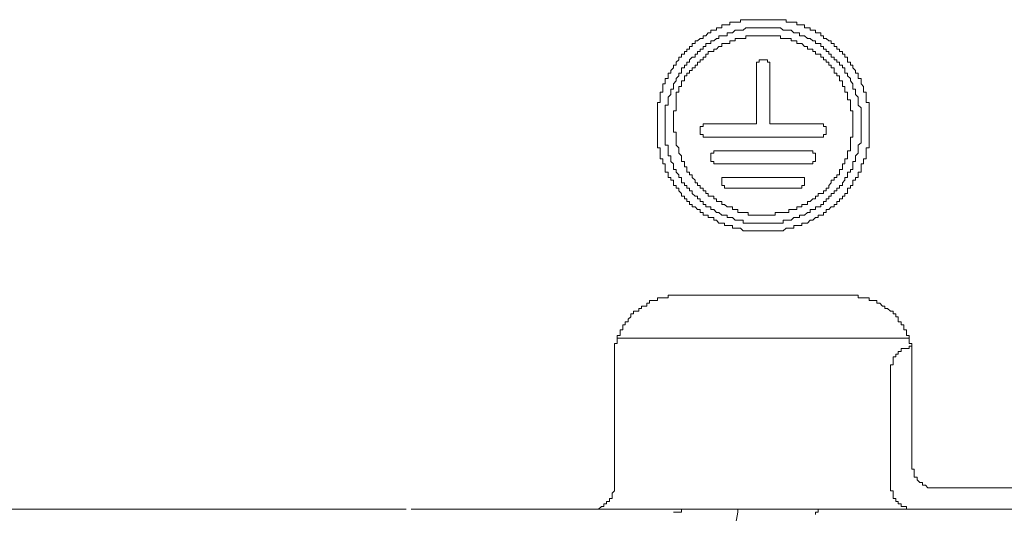
# Model space of a CAD drawing. Units: inches. Extents: x 114.2 to 202.5, y -253.7 to -190.9.
# Drawn here: x 184 to 184.9, y -219.9 to -219.5 of the extents above; entities that cross this region are included whole.
import ezdxf

# ---------------------------------------------------------------- set-up
doc = ezdxf.new("R2010")
doc.units = ezdxf.units.IN
doc.header["$MEASUREMENT"] = 0
doc.layers.add('图层 1', color=7, linetype='Continuous')

msp = doc.modelspace()

# ---------------------------------------------------------------- linework, layer by layer
at = {"layer": '图层 1', "color": 7, "lineweight": 9}
for points in [[(184.6392, -219.46705), (184.63645, -219.46705), (184.63404, -219.46705), (184.63162, -219.46705), (184.62921, -219.46705), (184.62921, -219.46946), (184.62646, -219.46946), (184.62405, -219.46946), (184.62163, -219.46946), (184.61922, -219.46946), (184.61922, -219.47187), (184.61647, -219.47187), (184.61405, -219.47187), (184.61164, -219.47187), (184.61164, -219.47463), (184.60889, -219.47463), (184.60648, -219.47463), (184.60648, -219.47704), (184.60406, -219.47704), (184.60131, -219.47704), (184.60131, -219.47945), (184.5989, -219.47945), (184.59648, -219.48221), (184.59407, -219.48221), (184.59407, -219.48462), (184.59132, -219.48462), (184.58891, -219.48703), (184.58649, -219.48703), (184.58649, -219.48944), (184.58374, -219.48944), (184.58374, -219.4922), (184.58133, -219.4922), (184.58133, -219.49461), (184.57891, -219.49461), (184.57891, -219.49702), (184.5765, -219.49702), (184.5765, -219.49944), (184.57375, -219.49944), (184.57375, -219.50219), (184.57134, -219.50219), (184.57134, -219.5046), (184.56892, -219.50701), (184.56892, -219.50977), (184.56617, -219.50977), (184.56617, -219.51218), (184.56376, -219.51459), (184.56376, -219.51735), (184.56134, -219.51735), (184.56134, -219.51976), (184.56134, -219.52217), (184.55859, -219.52217), (184.55859, -219.52458), (184.55859, -219.52734), (184.55618, -219.52734), (184.55618, -219.52975), (184.55618, -219.53216), (184.55618, -219.53492), (184.55377, -219.53492), (184.55377, -219.53733), (184.55377, -219.53974), (184.55377, -219.54215), (184.55377, -219.54491), (184.55135, -219.54491), (184.55135, -219.54732), (184.55135, -219.54973), (184.55135, -219.55249), (184.55135, -219.5549), (184.55135, -219.55731), (184.55135, -219.55972), (184.55135, -219.56248), (184.55135, -219.56489), (184.55135, -219.5673), (184.55135, -219.57006), (184.55135, -219.57247)], [(184.74979, -219.55972), (184.74979, -219.55731), (184.74979, -219.5549), (184.74979, -219.55249), (184.74979, -219.54973), (184.74979, -219.54732), (184.74979, -219.54491), (184.74704, -219.54491), (184.74704, -219.54215), (184.74704, -219.53974), (184.74704, -219.53733), (184.74704, -219.53492), (184.74462, -219.53492), (184.74462, -219.53216), (184.74462, -219.52975), (184.74221, -219.52734), (184.74221, -219.52458), (184.74221, -219.52217), (184.73946, -219.52217), (184.73946, -219.51976), (184.73946, -219.51735), (184.73704, -219.51735), (184.73704, -219.51459), (184.73463, -219.51218), (184.73463, -219.50977), (184.73222, -219.50977), (184.73222, -219.50701), (184.72947, -219.50701), (184.72947, -219.5046), (184.72947, -219.50219), (184.72705, -219.50219), (184.72705, -219.49944), (184.72464, -219.49944), (184.72464, -219.49702), (184.72189, -219.49702), (184.72189, -219.49461), (184.71947, -219.49461), (184.71947, -219.4922), (184.71706, -219.4922), (184.71706, -219.48944), (184.71431, -219.48944), (184.71431, -219.48703), (184.7119, -219.48703), (184.70948, -219.48462), (184.70707, -219.48462), (184.70707, -219.48221), (184.70432, -219.48221), (184.70432, -219.47945), (184.7019, -219.47945), (184.69949, -219.47945), (184.69949, -219.47704), (184.69708, -219.47704), (184.69433, -219.47704), (184.69433, -219.47463), (184.69191, -219.47463), (184.68916, -219.47463), (184.68916, -219.47187), (184.68675, -219.47187), (184.68433, -219.47187), (184.68192, -219.47187), (184.68192, -219.46946), (184.67917, -219.46946), (184.67676, -219.46946), (184.67434, -219.46946), (184.67193, -219.46946), (184.67193, -219.46705), (184.66918, -219.46705), (184.66676, -219.46705), (184.66435, -219.46705), (184.6616, -219.46705), (184.65919, -219.46705), (184.65677, -219.46705), (184.65436, -219.46705), (184.65161, -219.46705), (184.64919, -219.46705), (184.64678, -219.46705), (184.64403, -219.46705), (184.64162, -219.46705), (184.6392, -219.46705)], [(184.65919, -219.47463), (184.65677, -219.47463), (184.65436, -219.47463), (184.65161, -219.47463), (184.64919, -219.47463), (184.64678, -219.47463), (184.64403, -219.47463), (184.64162, -219.47463), (184.6392, -219.47463), (184.63645, -219.47463), (184.63404, -219.47463), (184.63162, -219.47704), (184.62921, -219.47704), (184.62646, -219.47704), (184.62405, -219.47704), (184.62163, -219.47945), (184.61922, -219.47945), (184.61647, -219.47945), (184.61647, -219.48221), (184.61405, -219.48221), (184.61164, -219.48221), (184.60889, -219.48221), (184.60889, -219.48462), (184.60648, -219.48462), (184.60406, -219.48703), (184.60131, -219.48703), (184.60131, -219.48944), (184.5989, -219.48944), (184.59648, -219.48944), (184.59648, -219.4922), (184.59407, -219.4922), (184.59407, -219.49461), (184.59132, -219.49461), (184.59132, -219.49702), (184.58891, -219.49702), (184.58891, -219.49944), (184.58649, -219.49944), (184.58649, -219.50219), (184.58374, -219.50219), (184.58133, -219.5046), (184.58133, -219.50701), (184.57891, -219.50701), (184.57891, -219.50977), (184.5765, -219.50977), (184.5765, -219.51218), (184.57375, -219.51218), (184.57375, -219.51459), (184.57375, -219.51735), (184.57134, -219.51735), (184.57134, -219.51976), (184.56892, -219.52217), (184.56892, -219.52458), (184.56617, -219.52734), (184.56617, -219.52975), (184.56617, -219.53216), (184.56376, -219.53216), (184.56376, -219.53492), (184.56376, -219.53733), (184.56134, -219.53974), (184.56134, -219.54215), (184.56134, -219.54491), (184.56134, -219.54732), (184.55859, -219.54732), (184.55859, -219.54973), (184.55859, -219.55249), (184.55859, -219.5549), (184.55859, -219.55731), (184.55859, -219.55972), (184.55859, -219.56248), (184.55859, -219.56489), (184.55859, -219.5673), (184.55859, -219.57006), (184.55859, -219.57247), (184.55859, -219.57488), (184.55859, -219.57729), (184.55859, -219.58005), (184.55859, -219.58246), (184.55859, -219.58487), (184.56134, -219.58487), (184.56134, -219.58729), (184.56134, -219.59004), (184.56134, -219.59245), (184.56134, -219.59486), (184.56376, -219.59486), (184.56376, -219.59762), (184.56376, -219.60003), (184.56617, -219.60244), (184.56617, -219.6052), (184.56617, -219.60761), (184.56892, -219.60761), (184.56892, -219.61002), (184.57134, -219.61278), (184.57134, -219.61519), (184.57375, -219.61519), (184.57375, -219.6176), (184.57375, -219.62001), (184.5765, -219.62001), (184.5765, -219.62277), (184.57891, -219.62277), (184.57891, -219.62518), (184.58133, -219.62518), (184.58133, -219.62759), (184.58374, -219.62759), (184.58374, -219.63), (184.58649, -219.63276), (184.58891, -219.63276), (184.58891, -219.63517), (184.59132, -219.63517), (184.59132, -219.63758), (184.59407, -219.63758), (184.59407, -219.64034), (184.59648, -219.64034), (184.59648, -219.64275), (184.5989, -219.64275), (184.60131, -219.64275), (184.60131, -219.64516), (184.60406, -219.64516), (184.60648, -219.64792), (184.60889, -219.64792), (184.61164, -219.65033), (184.61405, -219.65033), (184.61647, -219.65033), (184.61647, -219.65274), (184.61922, -219.65274), (184.62163, -219.65274), (184.62405, -219.65515), (184.62646, -219.65515), (184.62921, -219.65515), (184.63162, -219.65515)], [(184.65161, -219.65791), (184.65436, -219.65791), (184.65677, -219.65791), (184.65919, -219.65791), (184.6616, -219.65791), (184.66435, -219.65791), (184.66676, -219.65791), (184.66918, -219.65791), (184.66918, -219.65515), (184.67193, -219.65515), (184.67434, -219.65515), (184.67676, -219.65515), (184.67917, -219.65274), (184.68192, -219.65274), (184.68433, -219.65274), (184.68433, -219.65033), (184.68675, -219.65033), (184.68916, -219.65033), (184.69191, -219.64792), (184.69433, -219.64792), (184.69433, -219.64516), (184.69708, -219.64516), (184.69949, -219.64516), (184.69949, -219.64275), (184.7019, -219.64275), (184.70432, -219.64275), (184.70432, -219.64034), (184.70707, -219.64034), (184.70707, -219.63758), (184.70948, -219.63758), (184.70948, -219.63517), (184.7119, -219.63517), (184.7119, -219.63276), (184.71431, -219.63276), (184.71431, -219.63), (184.71706, -219.63), (184.71706, -219.62759), (184.71947, -219.62759), (184.71947, -219.62518), (184.72189, -219.62518), (184.72189, -219.62277), (184.72464, -219.62277), (184.72464, -219.62001), (184.72705, -219.6176), (184.72705, -219.61519), (184.72947, -219.61519), (184.72947, -219.61278), (184.72947, -219.61002), (184.73222, -219.61002), (184.73222, -219.60761), (184.73463, -219.60761), (184.73463, -219.6052), (184.73463, -219.60244), (184.73463, -219.60003), (184.73704, -219.60003), (184.73704, -219.59762), (184.73704, -219.59486), (184.73946, -219.59245), (184.73946, -219.59004), (184.73946, -219.58729), (184.73946, -219.58487), (184.74221, -219.58246), (184.74221, -219.58005), (184.74221, -219.57729), (184.74221, -219.57488), (184.74221, -219.57247), (184.74221, -219.57006), (184.74221, -219.5673), (184.74221, -219.56489), (184.74221, -219.56248), (184.74221, -219.55972), (184.74221, -219.55731), (184.74221, -219.5549), (184.74221, -219.55249), (184.74221, -219.54973), (184.73946, -219.54732), (184.73946, -219.54491), (184.73946, -219.54215), (184.73946, -219.53974), (184.73704, -219.53733), (184.73704, -219.53492), (184.73704, -219.53216), (184.73463, -219.53216), (184.73463, -219.52975), (184.73463, -219.52734), (184.73222, -219.52458), (184.73222, -219.52217), (184.72947, -219.51976), (184.72947, -219.51735), (184.72705, -219.51735), (184.72705, -219.51459), (184.72705, -219.51218), (184.72464, -219.51218), (184.72464, -219.50977), (184.72189, -219.50977), (184.72189, -219.50701), (184.71947, -219.50701), (184.71947, -219.5046), (184.71706, -219.5046), (184.71706, -219.50219), (184.71431, -219.50219), (184.71431, -219.49944), (184.7119, -219.49944), (184.7119, -219.49702), (184.70948, -219.49702), (184.70948, -219.49461), (184.70707, -219.49461), (184.70707, -219.4922), (184.70432, -219.4922), (184.70432, -219.48944), (184.7019, -219.48944), (184.69949, -219.48944), (184.69949, -219.48703), (184.69708, -219.48703), (184.69433, -219.48462), (184.69191, -219.48462), (184.68916, -219.48221), (184.68675, -219.48221), (184.68433, -219.48221), (184.68433, -219.47945), (184.68192, -219.47945), (184.67917, -219.47945), (184.67676, -219.47704), (184.67434, -219.47704), (184.67193, -219.47704), (184.66918, -219.47704), (184.66676, -219.47463), (184.66435, -219.47463), (184.6616, -219.47463), (184.65919, -219.47463)], [(184.73222, -219.55249), (184.73222, -219.54973), (184.73222, -219.54732), (184.73222, -219.54491), (184.73222, -219.54215), (184.72947, -219.54215), (184.72947, -219.53974), (184.72947, -219.53733), (184.72947, -219.53492), (184.72705, -219.53492), (184.72705, -219.53216), (184.72705, -219.52975), (184.72464, -219.52975), (184.72464, -219.52734), (184.72464, -219.52458), (184.72189, -219.52458), (184.72189, -219.52217), (184.72189, -219.51976), (184.71947, -219.51976), (184.71947, -219.51735), (184.71706, -219.51735), (184.71706, -219.51459), (184.71706, -219.51218), (184.71431, -219.51218), (184.71431, -219.50977), (184.7119, -219.50977), (184.7119, -219.50701), (184.70948, -219.50701), (184.70948, -219.5046), (184.70707, -219.5046), (184.70707, -219.50219), (184.70432, -219.50219), (184.70432, -219.49944), (184.7019, -219.49944), (184.69949, -219.49944), (184.69949, -219.49702), (184.69708, -219.49702), (184.69708, -219.49461), (184.69433, -219.49461), (184.69191, -219.49461), (184.69191, -219.4922), (184.68916, -219.4922), (184.68675, -219.48944), (184.68433, -219.48944), (184.68192, -219.48944), (184.68192, -219.48703), (184.67917, -219.48703), (184.67676, -219.48703), (184.67676, -219.48462), (184.67434, -219.48462), (184.67193, -219.48462), (184.66918, -219.48462), (184.66676, -219.48462), (184.66676, -219.48221), (184.66435, -219.48221), (184.6616, -219.48221), (184.65919, -219.48221), (184.65677, -219.48221), (184.65436, -219.48221), (184.65161, -219.48221), (184.64919, -219.48221), (184.64678, -219.48221), (184.64403, -219.48221), (184.64162, -219.48221), (184.6392, -219.48221), (184.63645, -219.48221), (184.63404, -219.48221), (184.63404, -219.48462), (184.63162, -219.48462), (184.62921, -219.48462), (184.62646, -219.48462), (184.62405, -219.48462), (184.62405, -219.48703), (184.62163, -219.48703), (184.61922, -219.48703), (184.61922, -219.48944), (184.61647, -219.48944), (184.61405, -219.48944), (184.61164, -219.48944), (184.61164, -219.4922), (184.60889, -219.4922), (184.60648, -219.49461)], [(184.60648, -219.49461), (184.60406, -219.49461), (184.60406, -219.49702), (184.60131, -219.49702), (184.5989, -219.49702), (184.5989, -219.49944), (184.59648, -219.49944), (184.59648, -219.50219), (184.59407, -219.50219), (184.59407, -219.5046), (184.59132, -219.5046), (184.59132, -219.50701), (184.58891, -219.50701), (184.58891, -219.50977), (184.58649, -219.50977), (184.58649, -219.51218), (184.58374, -219.51218), (184.58374, -219.51459), (184.58133, -219.51459), (184.58133, -219.51735), (184.57891, -219.51735)], [(184.64919, -219.5046), (184.64678, -219.5046), (184.64678, -219.50701)], [(184.64919, -219.5046), (184.65161, -219.5046)], [(184.65436, -219.50701), (184.65436, -219.5046), (184.65161, -219.5046)], [(184.64678, -219.50701), (184.64403, -219.50701), (184.64403, -219.50977)], [(184.64403, -219.50977), (184.64403, -219.56248)], [(184.65677, -219.50977), (184.65677, -219.50701), (184.65436, -219.50701)], [(184.65677, -219.50977), (184.65677, -219.56248)], [(184.57891, -219.51735), (184.57891, -219.51976), (184.5765, -219.51976), (184.5765, -219.52217), (184.5765, -219.52458), (184.57375, -219.52458), (184.57375, -219.52734), (184.57375, -219.52975), (184.57134, -219.52975), (184.57134, -219.53216), (184.57134, -219.53492), (184.56892, -219.53492), (184.56892, -219.53733), (184.56892, -219.53974), (184.56892, -219.54215), (184.56892, -219.54491), (184.56892, -219.54732), (184.56892, -219.54973)], [(184.56892, -219.54973), (184.56892, -219.55249), (184.56617, -219.55249), (184.56617, -219.5549), (184.56617, -219.55731), (184.56617, -219.55972), (184.56617, -219.56248), (184.56617, -219.56489), (184.56617, -219.5673), (184.56617, -219.57006), (184.56617, -219.57247), (184.56892, -219.57247), (184.56892, -219.57488), (184.56892, -219.57729), (184.56892, -219.58005), (184.56892, -219.58246), (184.56892, -219.58487), (184.57134, -219.58729), (184.57134, -219.59004), (184.57134, -219.59245), (184.57375, -219.59486), (184.57375, -219.59762), (184.57375, -219.60003), (184.5765, -219.60003), (184.5765, -219.60244), (184.5765, -219.6052), (184.57891, -219.6052), (184.57891, -219.60761), (184.57891, -219.61002), (184.58133, -219.61002), (184.58133, -219.61278), (184.58374, -219.61278), (184.58374, -219.61519), (184.58649, -219.6176), (184.58649, -219.62001), (184.58891, -219.62001), (184.58891, -219.62277), (184.59132, -219.62277), (184.59132, -219.62518), (184.59407, -219.62518), (184.59407, -219.62759), (184.59648, -219.62759), (184.59648, -219.63), (184.5989, -219.63), (184.5989, -219.63276), (184.60131, -219.63276), (184.60406, -219.63276), (184.60406, -219.63517), (184.60648, -219.63517), (184.60648, -219.63758), (184.60889, -219.63758), (184.61164, -219.63758), (184.61164, -219.64034), (184.61405, -219.64034), (184.61647, -219.64275), (184.61922, -219.64275), (184.62163, -219.64275), (184.62163, -219.64516), (184.62405, -219.64516), (184.62646, -219.64516), (184.62646, -219.64792), (184.62921, -219.64792), (184.63162, -219.64792)], [(184.63162, -219.64792), (184.63404, -219.64792), (184.63645, -219.64792), (184.63645, -219.65033), (184.6392, -219.65033), (184.64162, -219.65033), (184.64403, -219.65033), (184.64678, -219.65033), (184.64919, -219.65033), (184.65161, -219.65033), (184.65436, -219.65033), (184.65677, -219.65033), (184.65919, -219.65033), (184.6616, -219.65033), (184.6616, -219.64792), (184.66435, -219.64792), (184.66676, -219.64792), (184.66918, -219.64792), (184.67193, -219.64792), (184.67434, -219.64792), (184.67434, -219.64516), (184.67676, -219.64516), (184.67917, -219.64516), (184.68192, -219.64516), (184.68192, -219.64275), (184.68433, -219.64275), (184.68675, -219.64275), (184.68675, -219.64034), (184.68916, -219.64034), (184.69191, -219.64034), (184.69191, -219.63758), (184.69433, -219.63758), (184.69708, -219.63517), (184.69949, -219.63517), (184.69949, -219.63276), (184.7019, -219.63276), (184.7019, -219.63), (184.70432, -219.63), (184.70707, -219.63), (184.70707, -219.62759), (184.70948, -219.62759), (184.70948, -219.62518), (184.7119, -219.62518), (184.7119, -219.62277), (184.71431, -219.62001), (184.71431, -219.6176), (184.71706, -219.6176), (184.71706, -219.61519), (184.71947, -219.61519), (184.71947, -219.61278), (184.72189, -219.61278), (184.72189, -219.61002), (184.72189, -219.60761), (184.72464, -219.60761), (184.72464, -219.6052), (184.72464, -219.60244), (184.72705, -219.60244), (184.72705, -219.60003), (184.72705, -219.59762), (184.72947, -219.59762), (184.72947, -219.59486), (184.72947, -219.59245), (184.72947, -219.59004), (184.73222, -219.59004), (184.73222, -219.58729), (184.73222, -219.58487), (184.73222, -219.58246), (184.73222, -219.58005), (184.73222, -219.57729), (184.73463, -219.57729), (184.73463, -219.57488), (184.73463, -219.57247), (184.73463, -219.57006), (184.73463, -219.5673), (184.73463, -219.56489), (184.73463, -219.56248), (184.73463, -219.55972), (184.73463, -219.55731), (184.73463, -219.5549), (184.73463, -219.55249), (184.73222, -219.55249)], [(184.65161, -219.66514), (184.65436, -219.66514), (184.65677, -219.66514), (184.65919, -219.66514), (184.6616, -219.66514), (184.66435, -219.66514), (184.66676, -219.66514), (184.66918, -219.66514), (184.67193, -219.66273), (184.67434, -219.66273), (184.67676, -219.66273), (184.67917, -219.66273), (184.67917, -219.66032), (184.68192, -219.66032), (184.68433, -219.66032), (184.68675, -219.66032), (184.68675, -219.65791), (184.68916, -219.65791), (184.69191, -219.65791), (184.69433, -219.65515), (184.69708, -219.65515), (184.69949, -219.65274), (184.7019, -219.65274), (184.7019, -219.65033), (184.70432, -219.65033), (184.70707, -219.65033), (184.70707, -219.64792), (184.70948, -219.64792), (184.70948, -219.64516), (184.7119, -219.64516), (184.71431, -219.64275), (184.71706, -219.64275), (184.71706, -219.64034), (184.71947, -219.64034), (184.71947, -219.63758), (184.72189, -219.63758), (184.72189, -219.63517), (184.72464, -219.63517), (184.72464, -219.63276), (184.72705, -219.63276), (184.72705, -219.63), (184.72947, -219.63), (184.72947, -219.62759), (184.72947, -219.62518), (184.73222, -219.62518), (184.73222, -219.62277), (184.73463, -219.62277), (184.73463, -219.62001), (184.73463, -219.6176), (184.73704, -219.6176), (184.73704, -219.61519), (184.73946, -219.61519), (184.73946, -219.61278), (184.73946, -219.61002), (184.74221, -219.61002), (184.74221, -219.60761), (184.74221, -219.6052), (184.74221, -219.60244), (184.74462, -219.60244), (184.74462, -219.60003), (184.74462, -219.59762), (184.74704, -219.59762), (184.74704, -219.59486), (184.74704, -219.59245), (184.74704, -219.59004), (184.74704, -219.58729), (184.74979, -219.58729), (184.74979, -219.58487), (184.74979, -219.58246), (184.74979, -219.58005), (184.74979, -219.57729), (184.74979, -219.57488), (184.74979, -219.57247), (184.74979, -219.57006), (184.74979, -219.5673), (184.74979, -219.56489), (184.74979, -219.56248), (184.74979, -219.55972)], [(184.59407, -219.5673), (184.59132, -219.5673), (184.59132, -219.57006)], [(184.59132, -219.57006), (184.59132, -219.57488)], [(184.59648, -219.56489), (184.59407, -219.56489), (184.59407, -219.5673)], [(184.59648, -219.56489), (184.64162, -219.56489)], [(184.64162, -219.56489), (184.64403, -219.56489)], [(184.64403, -219.56489), (184.64403, -219.56248)], [(184.65677, -219.56248), (184.65677, -219.56489)], [(184.65677, -219.56489), (184.65919, -219.56489), (184.6616, -219.56489)], [(184.6616, -219.56489), (184.70432, -219.56489)], [(184.70707, -219.5673), (184.70707, -219.56489), (184.70432, -219.56489)], [(184.70948, -219.57006), (184.70948, -219.5673), (184.70707, -219.5673)], [(184.70948, -219.57006), (184.70948, -219.57488)], [(184.55135, -219.57247), (184.55135, -219.57488), (184.55135, -219.57729), (184.55135, -219.58005), (184.55135, -219.58246), (184.55135, -219.58487), (184.55135, -219.58729), (184.55377, -219.58729), (184.55377, -219.59004), (184.55377, -219.59245), (184.55377, -219.59486), (184.55377, -219.59762), (184.55618, -219.59762), (184.55618, -219.60003), (184.55618, -219.60244), (184.55859, -219.60244), (184.55859, -219.6052), (184.55859, -219.60761), (184.55859, -219.61002), (184.56134, -219.61002), (184.56134, -219.61278), (184.56134, -219.61519), (184.56376, -219.61519), (184.56376, -219.6176), (184.56617, -219.6176), (184.56617, -219.62001), (184.56617, -219.62277), (184.56892, -219.62277), (184.56892, -219.62518), (184.57134, -219.62518), (184.57134, -219.62759), (184.57375, -219.63), (184.57375, -219.63276), (184.5765, -219.63276), (184.5765, -219.63517), (184.57891, -219.63517), (184.57891, -219.63758), (184.58133, -219.63758), (184.58133, -219.64034), (184.58374, -219.64034), (184.58374, -219.64275), (184.58649, -219.64275), (184.58891, -219.64516), (184.59132, -219.64516), (184.59132, -219.64792), (184.59407, -219.64792), (184.59407, -219.65033), (184.59648, -219.65033), (184.5989, -219.65033), (184.5989, -219.65274), (184.60131, -219.65274), (184.60406, -219.65274), (184.60406, -219.65515), (184.60648, -219.65515), (184.60889, -219.65791), (184.61164, -219.65791), (184.61405, -219.65791), (184.61405, -219.66032), (184.61647, -219.66032), (184.61922, -219.66032), (184.62163, -219.66032), (184.62163, -219.66273), (184.62405, -219.66273), (184.62646, -219.66273), (184.62921, -219.66273), (184.63162, -219.66514), (184.63404, -219.66514), (184.63645, -219.66514), (184.6392, -219.66514), (184.64162, -219.66514), (184.64403, -219.66514), (184.64678, -219.66514), (184.64919, -219.66514), (184.65161, -219.66514)], [(184.59132, -219.57488), (184.59407, -219.57488), (184.59407, -219.57729)], [(184.59407, -219.57729), (184.59648, -219.57729)], [(184.59648, -219.57729), (184.70432, -219.57729)], [(184.70432, -219.57729), (184.70707, -219.57729)], [(184.70707, -219.57729), (184.70707, -219.57488), (184.70948, -219.57488)], [(184.60406, -219.59004), (184.60406, -219.59245), (184.60131, -219.59245), (184.60131, -219.59486)], [(184.60131, -219.59486), (184.60131, -219.59762)], [(184.60131, -219.59762), (184.60131, -219.60003), (184.60406, -219.60003)], [(184.60648, -219.59004), (184.60406, -219.59004)], [(184.60648, -219.59004), (184.69433, -219.59004)], [(184.69708, -219.59004), (184.69433, -219.59004)], [(184.69949, -219.59486), (184.69949, -219.59245), (184.69708, -219.59245), (184.69708, -219.59004)], [(184.69708, -219.60003), (184.69949, -219.60003), (184.69949, -219.59762)], [(184.69949, -219.59486), (184.69949, -219.59762)], [(184.60406, -219.60003), (184.60406, -219.60244), (184.60648, -219.60244)], [(184.60648, -219.60244), (184.69433, -219.60244)], [(184.69433, -219.60244), (184.69708, -219.60244), (184.69708, -219.60003)], [(184.61405, -219.61519), (184.61164, -219.61519), (184.61164, -219.6176)], [(184.61164, -219.6176), (184.61164, -219.62277)], [(184.61647, -219.61519), (184.61405, -219.61519)], [(184.61647, -219.61519), (184.68433, -219.61519)], [(184.68675, -219.61519), (184.68433, -219.61519)], [(184.68916, -219.6176), (184.68916, -219.61519), (184.68675, -219.61519)], [(184.68916, -219.6176), (184.68916, -219.62277)], [(184.61164, -219.62277), (184.61405, -219.62277), (184.61405, -219.62518)], [(184.61405, -219.62518), (184.61647, -219.62518)], [(184.61647, -219.62518), (184.68433, -219.62518)], [(184.68433, -219.62518), (184.68675, -219.62518)], [(184.68675, -219.62518), (184.68675, -219.62277), (184.68916, -219.62277)], [(184.63162, -219.65515), (184.63162, -219.65791), (184.63404, -219.65791), (184.63645, -219.65791), (184.6392, -219.65791), (184.64162, -219.65791)], [(184.64162, -219.65791), (184.64403, -219.65791), (184.64678, -219.65791), (184.64919, -219.65791), (184.65161, -219.65791)], [(184.57134, -219.72543), (184.56892, -219.72543), (184.56617, -219.72543), (184.56376, -219.72543), (184.56134, -219.72543), (184.56134, -219.72819), (184.55859, -219.72819), (184.55618, -219.72819), (184.55377, -219.72819), (184.55135, -219.72819), (184.55135, -219.7306), (184.5486, -219.7306), (184.54619, -219.7306), (184.54377, -219.7306), (184.54377, -219.73301), (184.54136, -219.73301), (184.54136, -219.73577), (184.53861, -219.73577), (184.5362, -219.73577), (184.5362, -219.73818), (184.53378, -219.73818), (184.53378, -219.74059), (184.53103, -219.74059), (184.52862, -219.74059), (184.52862, -219.743)], [(184.57134, -219.72543), (184.72947, -219.72543)], [(184.77218, -219.743), (184.77218, -219.74059), (184.76977, -219.74059), (184.76702, -219.73818), (184.7646, -219.73818), (184.7646, -219.73577), (184.76219, -219.73577), (184.75978, -219.73301), (184.75703, -219.73301), (184.75703, -219.7306), (184.75461, -219.7306), (184.7522, -219.7306), (184.74979, -219.7306), (184.74979, -219.72819), (184.74704, -219.72819), (184.74462, -219.72819), (184.74221, -219.72819), (184.73946, -219.72819), (184.73946, -219.72543), (184.73704, -219.72543), (184.73463, -219.72543), (184.73222, -219.72543), (184.72947, -219.72543)], [(184.52862, -219.743), (184.5262, -219.743), (184.5262, -219.74576), (184.52379, -219.74817), (184.52379, -219.75058), (184.52104, -219.75058), (184.52104, -219.75334), (184.51863, -219.75334), (184.51863, -219.75575), (184.51863, -219.75816), (184.51621, -219.75816), (184.51621, -219.76092), (184.51621, -219.76333), (184.51346, -219.76333), (184.51346, -219.76574), (184.51346, -219.76815), (184.51346, -219.77091), (184.51105, -219.77091), (184.51105, -219.77332), (184.51105, -219.77573), (184.51105, -219.77849), (184.51105, -219.7809), (184.51105, -219.78331), (184.51105, -219.78572)], [(184.78975, -219.78572), (184.78975, -219.78331), (184.78975, -219.7809), (184.78975, -219.77849), (184.78975, -219.77573), (184.78975, -219.77332), (184.78975, -219.77091), (184.78734, -219.77091), (184.78734, -219.76815), (184.78734, -219.76574), (184.78734, -219.76333), (184.78493, -219.76333), (184.78493, -219.76092), (184.78493, -219.75816), (184.78217, -219.75816), (184.78217, -219.75575), (184.78217, -219.75334), (184.77976, -219.75334), (184.77976, -219.75058), (184.77701, -219.75058), (184.77701, -219.74817), (184.77701, -219.74576), (184.77494, -219.74576), (184.77494, -219.743), (184.77218, -219.743)], [(184.78734, -219.76574), (184.51346, -219.76574)], [(184.78975, -219.77332), (184.78734, -219.77332), (184.78734, -219.77573), (184.78493, -219.77573), (184.78217, -219.77573), (184.77976, -219.77573), (184.77976, -219.77849), (184.77701, -219.77849), (184.77701, -219.7809), (184.77494, -219.7809), (184.77494, -219.78331), (184.77218, -219.78331), (184.77218, -219.78572), (184.77218, -219.78848), (184.77218, -219.79089), (184.76977, -219.79089), (184.76977, -219.7933)], [(184.78975, -219.77332), (184.78975, -219.78572)], [(184.51105, -219.78572), (184.51105, -219.9063)], [(184.78975, -219.78572), (184.78975, -219.88632)], [(184.76977, -219.9063), (184.76977, -219.7933)], [(184.78975, -219.88632), (184.78975, -219.88873), (184.79217, -219.88873), (184.79217, -219.89114), (184.79217, -219.8939), (184.79217, -219.89631), (184.79492, -219.89631), (184.79492, -219.89872), (184.79733, -219.90148), (184.79974, -219.90148), (184.79974, -219.90389), (184.8025, -219.90389), (184.80491, -219.9063), (184.80732, -219.9063), (184.80974, -219.9063)], [(184.49106, -219.92628), (184.49348, -219.92628), (184.49589, -219.92628), (184.49864, -219.92387), (184.50106, -219.92387), (184.50106, -219.92146), (184.50347, -219.92146), (184.50347, -219.91905), (184.50622, -219.91905), (184.50622, -219.91629), (184.50863, -219.91629), (184.50863, -219.91388), (184.50863, -219.91147), (184.51105, -219.90906), (184.51105, -219.9063)], [(184.76977, -219.9063), (184.76977, -219.90906), (184.77218, -219.90906), (184.77218, -219.91147), (184.77218, -219.91388), (184.77218, -219.91629), (184.77494, -219.91629), (184.77494, -219.91905), (184.77701, -219.91905), (184.77701, -219.92146), (184.77976, -219.92146), (184.77976, -219.92387), (184.78217, -219.92387), (184.78493, -219.92387), (184.78493, -219.92628), (184.78734, -219.92628), (184.78975, -219.92628)], [(184.80974, -219.9063), (186.1106, -219.9063)], [(183.83822, -219.92628), (183.99876, -219.92628)], [(183.99876, -219.92628), (184.31536, -219.92628)], [(184.32019, -219.92628), (184.49106, -219.92628)], [(184.78975, -219.92628), (184.49106, -219.92628)], [(184.57375, -219.92628), (184.57375, -219.92904), (184.57134, -219.92904), (184.56892, -219.92904), (184.56617, -219.92904)], [(184.58374, -219.92628), (184.58133, -219.92628), (184.57891, -219.92628), (184.5765, -219.92628), (184.57375, -219.92628)], [(184.61647, -219.98416), (184.62646, -219.92904)], [(184.62646, -219.92904), (184.62646, -219.92628)], [(184.69949, -219.93145), (184.69949, -219.92904), (184.7019, -219.92904), (184.7019, -219.92628)], [(184.92032, -219.92628), (184.78975, -219.92628)]]:
    msp.add_lwpolyline(points, dxfattribs=at)

doc.saveas('drawing.dxf')
